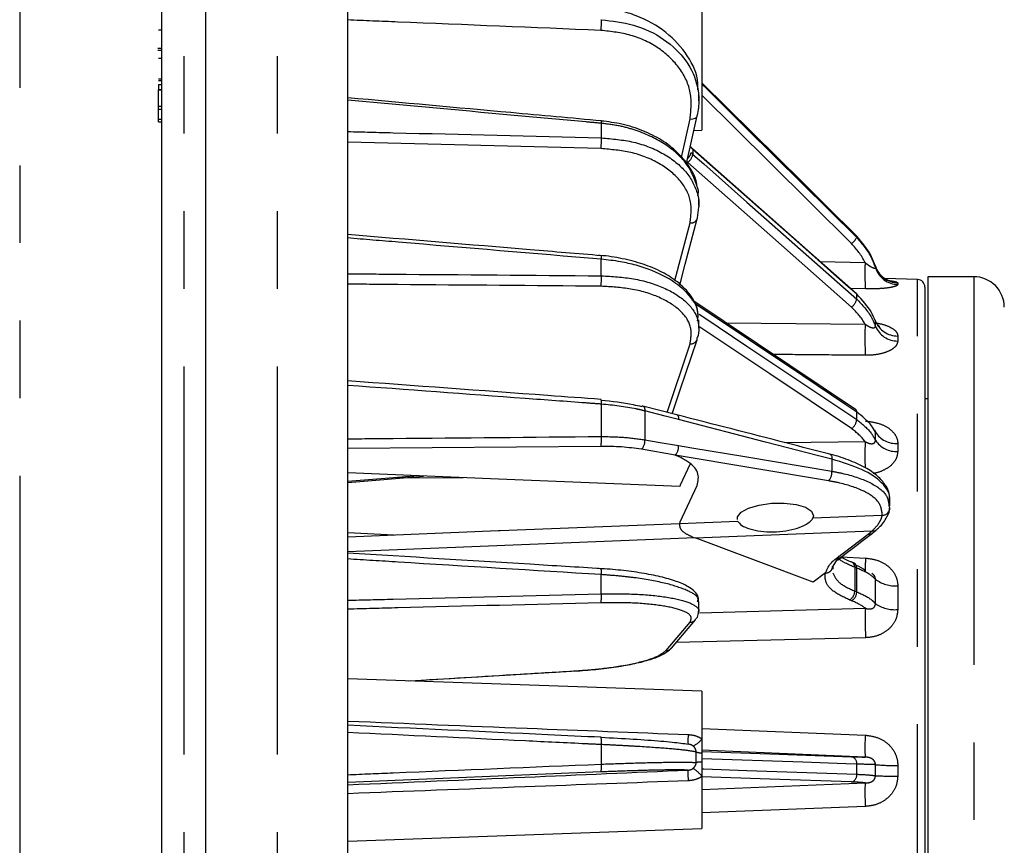
# Model space of a CAD drawing. Extents: x 5 to 415, y 5 to 292.
# Drawn here: x 138 to 154, y 240 to 253 of the extents above; entities that cross this region are included whole.
import ezdxf

# ---------------------------------------------------------------- set-up
doc = ezdxf.new("R2010")
doc.units = 0
doc.header["$PDSIZE"] = -1
doc.linetypes.add('CENTERX2', pattern=[20.32, 12.7, -2.54, 2.54, -2.54])
doc.linetypes.add('PHANTOM', pattern=[12.7, 6.35, -1.27, 1.27, -1.27, 1.27, -1.27])
doc.layers.get('0').update_dxf_attribs({"linetype": 'CONTINUOUS'})
doc.layers.get('DEFPOINTS').update_dxf_attribs({"linetype": 'CONTINUOUS'})
doc.layers.add('中心線', color=11, linetype='CENTERX2')
doc.styles.add('SLDTEXTSTYLE0', font='TXT', dxfattribs={"width": 0.7, "bigfont": 'bigfont'})
doc.styles.get("Standard").update_dxf_attribs({"font": 'msgothic.ttc'})
doc.dimstyles.new('SLDDIMSTYLE0', dxfattribs={"dimtxt": 4.850694, "dimasz": 2, "dimexe": 0, "dimexo": 0.0625, "dimgap": 1.212674, "dimtad": 1, "dimdec": 1, "dimlfac": 4, "dimrnd": 1e-09, "dimzin": 12, "dimtxsty": 'SLDTEXTSTYLE0', "dimblk1": 'OPEN30', "dimblk2": 'OPEN30', "dimsah": 1, "dimcen": 0.09, "dimazin": 3, "dimtfac": 1, "dimtdec": 1, "dimtofl": 0, "dimtmove": 0, "dimatfit": 3, "dimtolj": 1, "dimtzin": 12})
doc.dimstyles.new('SLDDIMSTYLE2', dxfattribs={"dimtxt": 4.850694, "dimasz": 2, "dimexe": 0, "dimexo": 0.0625, "dimgap": 1.212674, "dimtad": 1, "dimdec": 0, "dimlfac": 4, "dimrnd": 1e-09, "dimzin": 12, "dimtxsty": 'SLDTEXTSTYLE0', "dimblk1": 'OPEN30', "dimblk2": 'OPEN30', "dimsah": 1, "dimcen": 0.09, "dimazin": 3, "dimtfac": 1, "dimtdec": 0, "dimtofl": 0, "dimtmove": 0, "dimatfit": 3, "dimtolj": 1, "dimtzin": 12})

# ---------------------------------------------------------------- blocks, each defined once
blk = doc.blocks.new('_OPEN30')
at = {"color": 0, "linetype": 'BYBLOCK'}
for p, q in [((-1, 0.267949), (0, 0)), ((0, 0), (-1, -0.267949)), ((0, 0), (-1, 0))]:
    blk.add_line(p, q, dxfattribs=at)
blk = doc.blocks.new('_D_3')
at = {"layer": 'DEFPOINTS', "color": 0}
for p in [(127.542, 240.797), (194.867, 190.597), (194.867, 165.656)]:
    blk.add_point(p, dxfattribs=at)
at = {"layer": '中心線', "color": 0}
for p, q in [((127.542, 240.734), (127.542, 165.656)), ((194.867, 190.534), (194.867, 165.656)), ((129.542, 165.656), (192.867, 165.656))]:
    blk.add_line(p, q, dxfattribs=at)
at = {"layer": '中心線', "color": 0, "xscale": 2, "yscale": 2, "zscale": 2, "rotation": 180}
blk.add_blockref('_OPEN30', (127.542, 165.656), dxfattribs=at)
at = {"layer": '中心線', "color": 0, "xscale": 2, "yscale": 2, "zscale": 2}
blk.add_blockref('_OPEN30', (194.867, 165.656), dxfattribs=at)
at = {"layer": '中心線', "color": 0, "insert": (162.856, 169.294), "char_height": 4.8507, "attachment_point": 5}
blk.add_mtext('\\A1;269', dxfattribs=at)
blk = doc.blocks.new('_D_8')
at = {"layer": 'DEFPOINTS', "color": 0}
for p in [(141.892, 261.597), (194.867, 190.597), (212.107, 190.597)]:
    blk.add_point(p, dxfattribs=at)
at = {"layer": '中心線', "color": 0}
for p, q in [((141.954, 261.597), (212.107, 261.597)), ((212.107, 259.597), (212.107, 192.597)), ((194.929, 190.597), (212.107, 190.597))]:
    blk.add_line(p, q, dxfattribs=at)
at = {"layer": '中心線', "color": 0, "xscale": 2, "yscale": 2, "zscale": 2}
for p, rotation in [((212.107, 261.597), 90), ((212.107, 190.597), 270)]:
    blk.add_blockref('_OPEN30', p, dxfattribs=dict(at, rotation=rotation))
at = {"layer": '中心線', "color": 0, "insert": (208.469, 226.377), "char_height": 4.8507, "attachment_point": 5, "rotation": 90}
blk.add_mtext('\\A1;284', dxfattribs=at)

msp = doc.modelspace()

# ---------------------------------------------------------------- linework, layer by layer
at = {"color": 0, "linetype": 'PHANTOM'}
for p, q in [((140.366922, 228.652987), (140.366922, 261.596779)), ((141.891922, 228.652987), (141.891922, 261.596779)), ((137.672224, 258.613589), (137.672224, 229.461217)), ((139.991922, 252.742981), (139.942171, 252.742981)), ((147.194445, 251.681121), (147.194445, 251.443294)), ((148.506922, 251.124017), (148.647688, 251.753016)), ((147.189003, 251.267452), (143.041922, 251.371636)), ((148.693777, 251.251588), (148.663839, 251.279543)), ((148.663839, 251.201661), (148.693777, 251.173583)), ((148.693777, 251.251588), (148.693777, 251.173583)), ((148.610841, 251.042063), (148.596789, 251.05523)), ((148.398997, 249.110749), (148.647688, 250.0543)), ((151.375805, 249.811957), (151.375805, 249.835152)), ((147.194445, 249.185976), (147.194445, 249.45736)), ((150.778935, 249.421007), (151.513506, 249.402307)), ((151.681196, 249.316718), (151.681196, 249.341922)), ((152.047804, 249.067635), (152.047804, 249.04324)), ((152.371285, 235.497497), (152.371285, 249.125992)), ((153.291922, 249.171779), (153.291922, 232.421779)), ((151.516995, 248.972931), (151.279494, 248.979069)), ((151.375805, 248.805582), (151.375805, 248.883744)), ((149.24478, 248.414141), (151.513506, 248.396154)), ((151.681196, 248.361557), (151.681196, 248.446493)), ((152.047804, 248.200947), (152.047804, 248.118739)), ((148.273981, 246.951522), (148.647688, 248.074301)), ((147.194445, 247.086709), (147.194445, 246.556188)), ((147.906928, 246.975058), (147.906928, 246.50191)), ((151.375805, 246.833227), (151.375805, 246.956929)), ((150.185732, 246.459764), (151.513506, 246.473404)), ((151.681196, 246.493973), (151.681196, 246.628394)), ((152.047804, 246.441208), (152.047804, 246.311101)), ((150.91238, 245.831824), (148.403151, 246.253805)), ((150.968714, 246.186585), (150.968714, 245.987898)), ((143.041922, 245.824674), (144.130764, 245.915418)), ((144.932183, 245.882731), (143.841158, 245.872475)), ((150.657655, 245.223101), (151.793966, 245.268778)), ((148.477209, 245.135453), (149.425831, 245.173585)), ((143.041922, 244.984241), (143.794915, 244.947236)), ((148.730146, 244.897315), (143.041922, 244.668663)), ((148.693777, 244.910888), (148.730146, 244.897315)), ((150.664165, 244.172814), (148.730146, 244.897315)), ((148.730147, 244.897315), (151.628409, 245.013819)), ((151.040943, 244.562783), (151.562919, 244.959364)), ((151.562919, 244.959364), (151.628409, 245.013819)), ((151.123555, 244.586352), (151.520594, 244.566766)), ((151.342393, 244.416201), (151.342393, 244.027199)), ((151.375805, 244.403694), (151.342393, 244.416201)), ((151.375805, 244.014678), (151.375805, 244.403694)), ((147.194445, 243.982966), (147.194445, 244.295958)), ((150.862906, 244.324083), (150.664166, 244.172815)), ((151.681196, 243.821643), (151.681196, 244.222818)), ((152.047804, 244.112847), (152.047804, 243.724549)), ((151.342393, 244.027199), (151.375805, 244.014678)), ((148.80119, 243.670903), (151.517106, 243.74592)), ((151.29287, 243.869833), (151.259457, 243.882347)), ((148.253827, 243.053813), (148.647688, 243.517809)), ((151.520594, 243.26425), (148.418863, 243.183856)), ((148.841922, 241.779698), (151.516995, 241.668391)), ((147.194445, 241.515144), (147.194445, 241.195366)), ((148.747352, 241.222144), (148.747352, 241.394638)), ((151.513506, 241.310471), (148.841922, 241.426398)), ((151.375805, 241.029976), (151.375805, 241.196303)), ((151.681196, 241.005447), (151.681196, 241.186189)), ((152.047804, 241.173689), (152.047804, 240.998749)), ((147.189003, 241.067447), (143.041922, 240.896209)), ((148.841922, 240.778289), (151.513506, 240.888344)), ((151.516995, 240.503955), (148.841922, 240.398554))]:
    msp.add_line(p, q, dxfattribs=at)
at = {"color": 0, "linetype": 'CONTINUOUS'}
for p, q in [((140.716922, 220.129965), (140.716922, 261.463592)), ((148.841922, 253.818266), (148.841922, 251.568266)), ((139.942171, 253.208989), (139.991922, 253.208989)), ((139.935952, 252.909367), (139.998141, 252.909367)), ((139.998141, 252.874803), (139.935952, 252.874803)), ((139.991922, 252.405793), (139.942171, 252.405793)), ((139.991922, 252.376563), (139.942171, 252.376563)), ((139.942171, 252.31807), (139.991922, 252.31807)), ((139.942171, 252.31807), (139.942171, 252.230104)), ((151.375369, 249.836333), (148.841922, 252.345141)), ((139.935952, 252.200499), (139.942171, 252.200499)), ((139.991922, 252.230104), (139.942171, 252.230104)), ((139.942171, 252.228719), (139.991922, 252.228719)), ((139.942171, 251.962896), (139.942171, 252.228719)), ((139.991922, 252.200499), (139.998141, 252.200499)), ((148.791922, 252.051755), (148.791922, 252.152841)), ((139.942171, 251.962896), (139.991922, 251.962896)), ((139.942171, 251.914426), (139.942171, 251.962896)), ((139.942171, 251.914426), (139.991922, 251.914426)), ((139.942171, 251.751761), (139.942171, 251.914426)), ((148.590233, 251.02594), (148.764218, 251.803375)), ((148.764219, 251.803384), (148.765336, 251.813649)), ((139.942171, 251.751761), (139.991922, 251.751761)), ((139.942171, 251.703441), (139.942171, 251.751761)), ((139.942171, 251.703441), (139.991922, 251.703441)), ((148.710576, 251.563679), (148.841922, 251.568266)), ((151.370145, 248.899035), (148.688117, 251.266967)), ((148.791922, 250.335068), (148.791922, 250.456862)), ((148.787933, 250.311917), (148.765336, 250.133333)), ((151.375805, 249.835152), (151.375378, 249.836332)), ((152.371285, 249.125992), (151.832493, 249.144807)), ((153.291922, 249.171779), (152.541923, 249.171779)), ((152.541923, 249.171779), (152.541923, 232.421779)), ((152.491922, 249.001068), (152.491922, 232.59249)), ((151.356921, 247.001091), (148.674892, 248.795403)), ((148.791922, 248.328848), (148.791922, 248.467673)), ((152.541923, 247.171779), (152.491922, 247.171779)), ((148.428821, 246.911697), (147.87627, 247.053815)), ((147.189003, 246.39547), (143.041922, 246.359287)), ((148.403151, 246.253805), (147.850594, 246.346696)), ((148.64366, 246.097461), (148.485501, 245.76151)), ((143.041922, 245.805891), (144.282386, 245.909233)), ((148.485501, 245.76151), (148.477209, 245.738144)), ((148.485501, 245.158603), (148.765336, 245.753002)), ((151.916922, 245.525644), (151.916922, 245.528186)), ((151.916922, 245.424182), (151.916922, 245.525644)), ((151.905182, 245.409634), (151.91327, 245.382044)), ((148.477209, 245.135453), (148.485501, 245.158603)), ((151.087811, 244.60316), (150.981892, 244.433488)), ((151.06208, 244.530984), (151.12003, 244.576907)), ((150.981892, 244.433488), (150.98283, 244.387514)), ((151.331258, 244.485781), (151.297845, 244.498295)), ((148.770703, 243.848895), (148.771744, 243.859764)), ((148.791922, 243.69818), (148.791922, 243.858255)), ((144.064774, 242.556249), (146.797245, 242.721334)), ((148.841922, 242.389427), (143.041922, 242.591967)), ((148.841922, 242.389427), (148.841922, 241.609569)), ((148.639569, 241.516713), (148.61396, 241.521869)), ((148.841922, 241.609569), (148.841922, 241.376855)), ((148.841922, 241.376855), (148.841922, 241.229918)), ((148.841922, 241.229918), (148.841922, 240.994392)), ((148.841922, 240.994392), (148.841922, 240.139427)), ((143.041922, 239.936887), (148.841922, 240.139427))]:
    msp.add_line(p, q, dxfattribs=at)
at = {"color": 0, "linetype": 'PHANTOM', "flags": 128}
for points in [[(151.375805, 249.835152), (151.199033, 250.010205), (150.491939, 250.710417), (148.841922, 252.344368)], [(148.841922, 252.321218), (148.870551, 252.292867), (149.577648, 251.592646), (151.375805, 249.811957)], [(151.29287, 249.712558), (149.951858, 251.04053), (148.841922, 252.139664)], [(148.647688, 251.753016), (148.670927, 251.751831), (148.693124, 251.753513), (148.713471, 251.757999), (148.731229, 251.765127), (148.745753, 251.774637), (148.756514, 251.786183), (148.763122, 251.799346), (148.764219, 251.803384)], [(148.693777, 251.251588), (148.692137, 251.261108), (148.688106, 251.266981)], [(151.375805, 248.883744), (151.199033, 249.039809), (150.491939, 249.664071), (148.693777, 251.251588)], [(148.693777, 251.173583), (148.870551, 251.017509), (149.577648, 250.39321), (151.375805, 248.805582)], [(151.29287, 248.674149), (149.951858, 249.858108), (148.610841, 251.042063)], [(151.375805, 246.956929), (151.199033, 247.075182), (150.491939, 247.548197), (148.730692, 248.726409)], [(148.798775, 248.557401), (148.870551, 248.50938), (149.577648, 248.036301), (151.375805, 246.833227)], [(151.29287, 246.685613), (149.951858, 247.582756), (148.791922, 248.358754)], [(147.876252, 247.053825), (147.883405, 247.050734), (147.892016, 247.042718), (147.89889, 247.030631), (147.903775, 247.014918), (147.906487, 246.996162), (147.906928, 246.975058)], [(148.459485, 246.832807), (148.24229, 246.888724), (147.906928, 246.975058)], [(148.352174, 246.930702), (148.36266, 246.947321), (148.366969, 246.957891)], [(148.428805, 246.911714), (148.435986, 246.908607), (148.4446, 246.900574), (148.451474, 246.888462), (148.456354, 246.872723), (148.459057, 246.853939), (148.459485, 246.832807)], [(150.968714, 246.186585), (150.751547, 246.242531), (149.882854, 246.466287), (148.459485, 246.832807)], [(147.906928, 246.50191), (148.124125, 246.465453), (148.459485, 246.409161)], [(148.459485, 246.409161), (148.676677, 246.372703), (149.545424, 246.226864), (150.968714, 245.987898)], [(150.938051, 246.266199), (150.945341, 246.263023), (150.953971, 246.254897), (150.960841, 246.242667), (150.965696, 246.22679), (150.968353, 246.20786), (150.968714, 246.186585)], [(148.841922, 241.402385), (149.951858, 241.363857), (151.29287, 241.317305)], [(151.375805, 241.196303), (151.199033, 241.202424), (150.491939, 241.226914), (148.841922, 241.284086)], [(148.841922, 241.118076), (148.870551, 241.117081), (149.577648, 241.092503), (151.375805, 241.029976)], [(151.29287, 240.903217), (149.951858, 240.949748), (148.841922, 240.988263)]]:
    msp.add_lwpolyline(points, dxfattribs=at)
at = {"color": 0, "linetype": 'CONTINUOUS', "flags": 128}
for points in [[(148.663839, 251.279543), (148.662056, 251.289211), (148.658467, 251.294676)], [(148.483273, 249.054189), (148.568971, 249.379339), (148.763107, 250.115904)], [(148.765336, 250.133333), (148.763122, 250.11596), (148.763108, 250.115909)], [(151.375805, 248.883744), (151.374145, 248.893233), (151.370135, 248.89905)], [(148.366978, 246.957918), (148.487597, 247.320313), (148.760839, 248.141249)], [(148.760829, 248.141223), (148.763122, 248.149416), (148.765336, 248.169331)], [(148.477209, 245.738144), (145.509565, 245.859182), (143.041922, 245.959827)], [(149.424072, 245.200877), (149.421554, 245.239931), (149.481574, 245.316169), (149.604685, 245.383555), (149.777157, 245.434509), (149.979622, 245.463246), (150.189198, 245.466476), (150.382127, 245.443822), (150.536563, 245.397871), (150.635127, 245.333854), (150.666834, 245.259015), (150.657655, 245.223101), (150.657655, 245.223101)], [(143.041922, 244.916967), (145.509565, 245.01616), (145.53606, 245.017225), (148.477209, 245.135453)], [(148.343672, 243.095275), (148.464291, 243.237373), (148.737532, 243.55927)], [(146.795143, 242.723813), (146.797166, 242.721392), (146.797242, 242.721395)]]:
    msp.add_lwpolyline(points, dxfattribs=at)
at = {"color": 0, "linetype": 'PHANTOM'}
for centre, radius, start, end in [((146.042121, 253.325373), 1.153485, 353.8661581, 2.5714601), ((146.096124, 251.389281), 1.099648, 353.6391919, 2.8154151), ((148.469857, 251.249147), 0.19971, 313.969426, 346.2447499), ((148.459147, 251.22963), 0.241231, 308.9639636, 346.5653818), ((148.666529, 250.157924), 0.105322, 259.694743, 336.4897685), ((151.012028, 250.031181), 0.424727, 311.39367, 328.9254172), ((147.014866, 249.484671), 0.181644, 351.3525743, 9.582956), ((155.119731, 249.216906), 3.610988, 177.0569254, 183.8741229), ((152.060658, 249.46696), 0.399532, 198.2376685, 268.1563291), ((152.060271, 249.442418), 0.399373, 198.3453186, 268.2110358), ((146.216701, 249.131277), 0.979273, 353.1594138, 3.2020592), ((151.140916, 248.861916), 0.24155, 308.9821831, 346.5133124), ((152.047653, 248.597174), 0.396227, 202.3517303, 270.0218098), ((157.213925, 248.179512), 5.704534, 177.8235417, 182.9586639), ((152.046494, 248.514922), 0.396186, 202.7743935, 270.1894723), ((148.66166, 248.17978), 0.106401, 262.4540871, 338.7535797), ((146.941433, 247.118987), 0.255062, 352.7297721, 9.8685666), ((151.170464, 246.85149), 0.206151, 306.424702, 354.9174566), ((146.389169, 246.503005), 0.807031, 352.3426936, 3.7785325), ((147.711321, 246.485074), 0.196331, 315.1847182, 4.9193075), ((158.105392, 246.250566), 6.595651, 178.0638627, 181.7954962), ((152.025673, 246.850461), 0.409851, 212.8077683, 273.0953511), ((152.024283, 246.722858), 0.412429, 213.7085931, 273.2692975), ((148.263835, 246.392215), 0.196383, 315.1871651, 4.9502403), ((150.772861, 245.970386), 0.196635, 315.1971984, 5.1094708), ((151.796329, 245.385755), 0.117001, 268.84305, 358.1824745), ((151.582557, 245.043346), 0.086247, 256.8385302, 305.2401166), ((151.060577, 244.646649), 0.086133, 256.8236585, 305.9578825), ((154.913808, 244.357279), 3.399674, 176.4672036, 180.1633634), ((146.852432, 244.333546), 0.344072, 353.728139, 10.0596924), ((150.868631, 244.437262), 0.113323, 267.1041447, 358.0916794), ((151.259747, 244.424666), 0.083078, 354.1518393, 61.580634), ((152.005702, 244.638556), 0.527392, 232.0260004, 274.5787427), ((146.59179, 243.931672), 0.604834, 350.894839, 4.8649417), ((151.176469, 244.026031), 0.165928, 300.0094352, 0.4034951), ((151.209884, 244.013515), 0.165926, 300.0093878, 0.4017145), ((157.144808, 243.545823), 5.631258, 177.9636669, 182.8660841), ((152.003381, 244.297484), 0.574654, 235.898633, 274.4336092), ((148.647576, 243.636107), 0.118298, 270.0537791, 320.4090917), ((146.854888, 241.560696), 0.342598, 352.3594042, 12.4312577), ((150.053336, 241.580979), 1.44059, 176.0665659, 182.3516023), ((154.400467, 241.461308), 2.890899, 175.8922298, 182.9908535), ((148.555218, 241.816932), 0.353834, 293.3832774, 324.1231992), ((148.858949, 241.727748), 0.351306, 251.4783913, 267.2220044), ((151.266906, 241.210586), 0.109832, 352.5277345, 76.3258845), ((146.800412, 241.148054), 0.396863, 348.2809852, 6.846797), ((148.865927, 240.358796), 0.871453, 91.578415, 97.82022), ((151.995313, 245.016649), 3.843318, 265.3119523, 270.7825538), ((150.406345, 241.032765), 1.793557, 177.9290996, 183.5032936), ((148.409039, 240.660486), 0.5467, 37.6448616, 58.3820335), ((151.257562, 241.016829), 0.118971, 287.2639265, 6.3445347), ((151.995216, 248.156726), 7.15817, 267.4857024, 270.4209323), ((154.914662, 240.727003), 3.404981, 177.2840878, 183.7559231)]:
    msp.add_arc(centre, radius, start, end, dxfattribs=at)
at = {"color": 0, "linetype": 'CONTINUOUS'}
for centre, radius, start, end in [((147.061545, 251.702759), 0.13465, 350.7522131, 7.9503644), ((152.366922, 249.001068), 0.125, 0, 88), ((153.291922, 248.671779), 0.5, 0, 90), ((147.869574, 247.022995), 0.031544, 77.7778256, 126.9898341), ((151.325974, 246.961742), 0.050063, 354.4823985, 51.8430433), ((151.645898, 245.105617), 0.093449, 259.213032, 310.3287624), ((151.293748, 244.412291), 0.082506, 354.0195421, 62.9860843), ((148.253708, 243.172145), 0.118332, 270.0575044, 319.4647425)]:
    msp.add_arc(centre, radius, start, end, dxfattribs=at)
for points, knots in [([(139.991922, 261.198657), (139.991922, 261.204732), (139.991922, 261.227151), (139.991922, 261.062205), (139.991922, 260.71102), (139.991922, 260.17049), (139.991922, 259.470287), (139.991922, 258.629036), (139.991922, 257.659118), (139.991922, 256.574989), (139.991922, 255.369145), (139.991922, 254.025526), (139.991922, 252.548807), (139.991922, 250.927763), (139.991922, 249.191536), (139.991922, 247.345365), (139.991922, 245.418876), (139.991922, 243.438372), (139.991922, 241.432259), (139.991922, 239.429698), (139.991922, 237.459114), (139.991922, 235.554376), (139.991922, 233.723622), (139.991922, 232.004896), (139.991922, 230.381017), (139.991922, 229.388415), (139.991922, 228.892105)], [0, 0, 0, 0, 0.016623064, 0.061353216, 0.105655318, 0.149330445, 0.191710456, 0.234093352, 0.274270523, 0.31445051, 0.354627666, 0.394807658, 0.437187659, 0.47957058, 0.523245711, 0.567547801, 0.612277949, 0.65722525, 0.702172552, 0.746902707, 0.791204799, 0.834879924, 0.877259949, 0.919642843, 0.95982073, 1, 1, 1, 1]), ([(143.041922, 229.386348), (143.041922, 229.863926), (143.041922, 230.8191), (143.041922, 232.38081), (143.041922, 234.03325), (143.041922, 235.994444), (143.041922, 238.252832), (143.041922, 240.799806), (143.041922, 243.153905), (143.041922, 245.26528), (143.041922, 247.114604), (143.041922, 248.886758), (143.041922, 250.553452), (143.041922, 252.109732), (143.041922, 253.527639), (143.041922, 254.817992), (143.041922, 255.976203), (143.041922, 257.017667), (143.041922, 257.949755), (143.041922, 258.757607), (143.041922, 259.5113), (143.041922, 260.100372), (143.041922, 260.431534), (143.041922, 260.411782), (143.041922, 260.40485)], [0, 0, 0, 0, 0.040168803, 0.080339104, 0.122701475, 0.165066855, 0.223461642, 0.28275755, 0.342562365, 0.387481084, 0.432183643, 0.476460032, 0.520112187, 0.562474565, 0.604839963, 0.645008028, 0.685179051, 0.725347112, 0.765518146, 0.80788054, 0.850245927, 0.908640711, 0.967936614, 1, 1, 1, 1]), ([(148.773568, 252.23008), (148.775702, 252.265984), (148.787063, 252.457154), (148.622014, 252.798175), (148.276468, 253.188163), (147.864641, 253.415418), (147.494792, 253.533276), (147.299444, 253.559872), (147.194445, 253.574167)], [0, 0, 0, 0, 0.054564975, 0.290533292, 0.526682079, 0.762927369, 0.872574278, 1, 1, 1, 1]), ([(147.194445, 253.377124), (147.372972, 253.356586), (147.745672, 253.313711), (148.236397, 253.073495), (148.607846, 252.717508), (148.765926, 252.356344), (148.802296, 252.04989), (148.778244, 251.896157), (148.765336, 251.813649)], [0, 0, 0, 0, 0.186856404, 0.39008912, 0.593182155, 0.796228336, 0.890635824, 1, 1, 1, 1]), ([(147.194895, 251.721334), (146.701554, 251.76634), (145.317281, 251.892622), (143.932914, 252.018177), (143.041922, 252.098986)], [0, 0, 0, 0, 0.356390021, 1, 1, 1, 1]), ([(148.763092, 250.640217), (148.758341, 250.673571), (148.741228, 250.793688), (148.632279, 250.990426), (148.443508, 251.216862), (148.187324, 251.412365), (147.879667, 251.567059), (147.543407, 251.676266), (147.307159, 251.705416), (147.194579, 251.719307)], [0, 0, 0, 0, 0.05944266, 0.214065094, 0.371762791, 0.530538339, 0.690941599, 0.852723701, 1, 1, 1, 1]), ([(148.688394, 251.267162), (148.680891, 251.273338), (148.670266, 251.282086), (148.661844, 251.292234), (148.659368, 251.295216)], [0, 0, 0, 0, 0.7061100768, 1, 1, 1, 1]), ([(148.772662, 250.493176), (148.782469, 250.534173), (148.793384, 250.579802), (148.772432, 250.623335), (148.770305, 250.627754)], [0, 0, 0, 0, 0.8984956, 1, 1, 1, 1]), ([(147.193974, 249.514886), (146.806017, 249.54737), (145.422042, 249.663254), (144.037993, 249.778681), (143.041922, 249.86175)], [0, 0, 0, 0, 0.280321395, 1, 1, 1, 1]), ([(151.681196, 249.341922), (151.661608, 249.395275), (151.594485, 249.578105), (151.466466, 249.728584), (151.375805, 249.835152)], [0, 0, 0, 0, 0.291814136, 1, 1, 1, 1]), ([(148.781527, 248.533899), (148.773064, 248.590443), (148.753816, 248.719058), (148.635075, 248.906549), (148.448017, 249.090964), (148.194685, 249.251532), (147.887876, 249.382019), (147.54222, 249.470794), (147.287223, 249.514029), (147.154183, 249.5171), (147.144485, 249.517324)], [0, 0, 0, 0, 0.108691241, 0.247227468, 0.391894442, 0.539881139, 0.689244917, 0.839392516, 0.988292617, 1, 1, 1, 1]), ([(148.770785, 248.447649), (148.776612, 248.496097), (148.795055, 248.649432), (148.625166, 248.907206), (148.275602, 249.177117), (147.864737, 249.338131), (147.494773, 249.424396), (147.299437, 249.445836), (147.194445, 249.45736)], [0, 0, 0, 0, 0.103370713, 0.327157661, 0.551115719, 0.775165387, 0.87915226, 1, 1, 1, 1]), ([(151.912619, 249.103736), (151.912919, 249.103656), (151.913704, 249.103447), (151.8968, 249.108441), (151.856372, 249.125742), (151.786289, 249.172463), (151.716589, 249.247918), (151.695217, 249.316655), (151.686543, 249.344552)], [0, 0, 0, 0, 0.065572191, 0.171616101, 0.294493628, 0.50044715, 0.797260571, 1, 1, 1, 1]), ([(151.681196, 248.446493), (151.661608, 248.493607), (151.594485, 248.65506), (151.466466, 248.788935), (151.375805, 248.883744)], [0, 0, 0, 0, 0.291813491, 1, 1, 1, 1]), ([(151.752067, 248.352317), (151.752052, 248.352264), (151.752006, 248.352105), (151.726987, 248.373379), (151.696159, 248.408233), (151.687208, 248.446505), (151.683941, 248.460478)], [0, 0, 0, 0, 0.13661352, 0.408676604, 0.784110869, 1, 1, 1, 1]), ([(148.789859, 248.34761), (148.790582, 248.343458), (148.800824, 248.28467), (148.78243, 248.22489), (148.765336, 248.169331)], [0, 0, 0, 0, 0.070636202, 1, 1, 1, 1]), ([(147.19272, 247.162694), (146.901305, 247.184135), (145.517737, 247.285932), (144.134116, 247.387501), (143.041922, 247.467677)], [0, 0, 0, 0, 0.210625827, 1, 1, 1, 1]), ([(147.189003, 247.153473), (147.370419, 247.134065), (147.60167, 247.109325), (147.806461, 247.05903), (147.850594, 247.048191)], [0, 0, 0, 0, 0.784495119, 1, 1, 1, 1]), ([(151.681196, 246.628394), (151.661608, 246.663588), (151.594485, 246.784191), (151.466466, 246.885314), (151.375805, 246.956929)], [0, 0, 0, 0, 0.291813649, 1, 1, 1, 1]), ([(150.93807, 246.266188), (150.703633, 246.326513), (149.86728, 246.541722), (149.03079, 246.756845), (148.428775, 246.911667)], [0, 0, 0, 0, 0.2803088001, 1, 1, 1, 1]), ([(151.681196, 246.628394), (151.681142, 246.631931), (151.680987, 246.642074), (151.675922, 246.653262), (151.672623, 246.66055)], [0, 0, 0, 0, 0.348613889, 1, 1, 1, 1]), ([(151.680019, 246.648366), (151.680351, 246.647968), (151.681346, 246.646776), (151.67652, 246.655207), (151.673307, 246.660822)], [0, 0, 0, 0, 0.333997941, 1, 1, 1, 1]), ([(147.850594, 246.346696), (147.743571, 246.361876), (147.533972, 246.391605), (147.302354, 246.3942), (147.189003, 246.39547)], [0, 0, 0, 0, 0.510612152, 1, 1, 1, 1]), ([(148.765336, 245.753002), (148.78014, 245.825814), (148.809747, 245.971439), (148.639941, 246.14258), (148.464387, 246.225041), (148.403151, 246.253805)], [0, 0, 0, 0, 0.394371044, 0.788746803, 1, 1, 1, 1]), ([(151.909574, 245.532079), (151.911576, 245.547855), (151.920788, 245.620447), (151.861135, 245.747893), (151.739472, 245.898633), (151.545075, 246.038387), (151.280645, 246.161886), (151.058596, 246.239127), (150.92559, 246.26841), (150.910093, 246.271822)], [0, 0, 0, 0, 0.046275459, 0.212926892, 0.385057462, 0.575683229, 0.776034132, 0.973904989, 1, 1, 1, 1]), ([(151.914105, 245.515158), (151.915008, 245.529694), (151.920871, 245.624087), (151.813317, 245.801799), (151.488405, 246.026952), (151.141941, 246.133375), (150.968714, 246.186585)], [0, 0, 0, 0, 0.057183747, 0.371347934, 0.685682737, 1, 1, 1, 1]), ([(151.704906, 245.035685), (151.716957, 245.046004), (151.792027, 245.110288), (151.866806, 245.227344), (151.925526, 245.346643), (151.916005, 245.400267), (151.915993, 245.400336)], [0, 0, 0, 0, 0.094859698, 0.59089844, 0.999478963, 1, 1, 1, 1]), ([(149.425831, 245.173585), (149.444464, 245.149001), (149.481731, 245.099835), (149.619384, 245.040378), (149.799605, 245.002291), (150.008306, 244.99173), (150.220309, 245.010447), (150.412711, 245.056029), (150.562892, 245.122019), (150.634905, 245.181579), (150.653382, 245.215302), (150.657655, 245.223101)], [0, 0, 0, 0, 0.120370053, 0.240741435, 0.361073376, 0.481312317, 0.601579961, 0.722112583, 0.842927838, 0.963675096, 1, 1, 1, 1]), ([(151.631688, 244.973927), (151.651576, 244.987648), (151.67967, 245.00703), (151.698277, 245.029818), (151.703712, 245.036474)], [0, 0, 0, 0, 0.7078914998, 1, 1, 1, 1]), ([(151.111125, 244.576906), (151.113715, 244.578874), (151.287634, 244.71107), (151.461657, 244.843253), (151.63309, 244.973467)], [0, 0, 0, 0, 0.014890211, 1, 1, 1, 1]), ([(147.191213, 244.393637), (146.803257, 244.417479), (145.420203, 244.502473), (144.037074, 244.587286), (143.041922, 244.648309)], [0, 0, 0, 0, 0.280506622, 1, 1, 1, 1]), ([(151.299827, 244.498739), (151.282061, 244.505098), (151.207901, 244.531643), (151.158107, 244.56129), (151.120242, 244.583835)], [0, 0, 0, 0, 0.239570684, 1, 1, 1, 1]), ([(148.782665, 243.860826), (148.783791, 243.88177), (148.787158, 243.944404), (148.718424, 244.027814), (148.611028, 244.108925), (148.430328, 244.188399), (148.171508, 244.262709), (147.861483, 244.323949), (147.519434, 244.368225), (147.269096, 244.391644), (147.139485, 244.396352), (147.131092, 244.396657)], [0, 0, 0, 0, 0.04860932, 0.145372151, 0.25488645, 0.405933905, 0.557711066, 0.703017011, 0.847323368, 0.990113618, 1, 1, 1, 1]), ([(151.364203, 244.45014), (151.418123, 244.426535), (151.476321, 244.401057), (151.514314, 244.372438), (151.517106, 244.370334)], [0, 0, 0, 0, 0.926494494, 1, 1, 1, 1]), ([(151.644946, 244.298551), (151.64249, 244.302638), (151.637679, 244.310641), (151.628525, 244.316301), (151.624046, 244.319071)], [0, 0, 0, 0, 0.510721053, 1, 1, 1, 1]), ([(148.733823, 243.563842), (148.746049, 243.575467), (148.780282, 243.608016), (148.784414, 243.662407), (148.78707, 243.697372)], [0, 0, 0, 0, 0.357153572, 1, 1, 1, 1]), ([(146.797209, 242.721532), (146.915641, 242.73013), (147.154216, 242.747452), (147.488137, 242.792248), (147.78778, 242.848584), (148.036699, 242.917881), (148.22279, 242.990343), (148.301732, 243.058472), (148.338934, 243.090578)], [0, 0, 0, 0, 0.165314002, 0.333016335, 0.501347625, 0.672035297, 0.845445821, 1, 1, 1, 1]), ([(147.189458, 241.634445), (146.899687, 241.648159), (145.517207, 241.713588), (144.134674, 241.778993), (143.041922, 241.830689)], [0, 0, 0, 0, 0.209602156, 1, 1, 1, 1]), ([(147.189003, 241.634354), (147.369683, 241.62504), (147.731046, 241.60641), (148.189286, 241.572763), (148.484178, 241.543655), (148.578569, 241.52781), (148.61396, 241.521869)], [0, 0, 0, 0, 0.277842628, 0.555689807, 0.833413434, 1, 1, 1, 1])]:
    msp.add_open_spline(points, degree=3, knots=knots, dxfattribs=at)
at = {"color": 0, "linetype": 'PHANTOM'}
for points, knots in [([(147.189003, 253.202121), (146.080549, 253.247803), (144.698206, 253.304772), (143.31582, 253.361349), (143.041922, 253.372559)], [0, 0, 0, 0, 0.801866044, 1, 1, 1, 1]), ([(148.647688, 251.753016), (148.661724, 251.896606), (148.689796, 252.183785), (148.498842, 252.59206), (148.157219, 252.921847), (147.700692, 253.144133), (147.354726, 253.18334), (147.189003, 253.202121)], [0, 0, 0, 0, 0.203187236, 0.406372926, 0.609611919, 0.812997884, 1, 1, 1, 1]), ([(147.194445, 251.681121), (147.111507, 251.688704), (146.696821, 251.726619), (145.312666, 251.853106), (144.011414, 251.971728), (143.041922, 252.060107)], [0, 0, 0, 0, 0.059919528, 0.299597749, 1, 1, 1, 1]), ([(148.770305, 250.627754), (148.726286, 250.754342), (148.636633, 251.012156), (148.271284, 251.342725), (147.865224, 251.540003), (147.494675, 251.64362), (147.299403, 251.668011), (147.194445, 251.681121)], [0, 0, 0, 0, 0.243049006, 0.495003008, 0.747060132, 0.86404574, 1, 1, 1, 1]), ([(143.041922, 251.546591), (143.289959, 251.540457), (144.674161, 251.506222), (146.058317, 251.471662), (147.194445, 251.443294)], [0, 0, 0, 0, 0.179191575, 1, 1, 1, 1]), ([(147.194445, 251.443294), (147.373007, 251.427519), (147.74578, 251.394587), (148.23592, 251.195579), (148.609631, 250.897467), (148.760771, 250.592909), (148.799548, 250.393139), (148.789422, 250.322333), (148.787933, 250.311917)], [0, 0, 0, 0, 0.206034213, 0.430125421, 0.654062681, 0.877948484, 0.982045294, 1, 1, 1, 1]), ([(148.647688, 250.0543), (148.661724, 250.176045), (148.689796, 250.419534), (148.498842, 250.763461), (148.157218, 251.039456), (147.700692, 251.223295), (147.354726, 251.253151), (147.189003, 251.267452)], [0, 0, 0, 0, 0.203187601, 0.406373094, 0.609611799, 0.812997901, 1, 1, 1, 1]), ([(147.194445, 249.45736), (146.085991, 249.550413), (144.701835, 249.66661), (143.317634, 249.782525), (143.041922, 249.805613)], [0, 0, 0, 0, 0.800815309, 1, 1, 1, 1]), ([(151.513506, 249.402307), (151.512095, 249.405243), (151.457084, 249.519651), (151.37391, 249.617358), (151.29287, 249.712558)], [0, 0, 0, 0, 0.025655013, 1, 1, 1, 1]), ([(151.375805, 249.811957), (151.466011, 249.705868), (151.594097, 249.555227), (151.661316, 249.371156), (151.681196, 249.316718)], [0, 0, 0, 0, 0.704251546, 1, 1, 1, 1]), ([(151.513506, 249.402307), (151.529534, 249.389503), (151.562325, 249.363308), (151.610455, 249.332619), (151.64853, 249.315747), (151.666851, 249.31163), (151.676967, 249.311379), (151.681115, 249.313124), (151.68118, 249.315999), (151.681196, 249.316718)], [0, 0, 0, 0, 0.23800175, 0.486921539, 0.679531337, 0.802102822, 0.844425181, 0.961072449, 1, 1, 1, 1]), ([(143.041922, 249.219635), (143.289959, 249.217652), (144.674161, 249.206584), (146.058317, 249.195266), (147.194445, 249.185976)], [0, 0, 0, 0, 0.179191588, 1, 1, 1, 1]), ([(147.189003, 249.014638), (146.080549, 249.024021), (144.698206, 249.035724), (143.31582, 249.047163), (143.041922, 249.049429)], [0, 0, 0, 0, 0.801866029, 1, 1, 1, 1]), ([(147.194445, 249.185976), (147.372927, 249.175441), (147.745533, 249.153446), (148.237011, 249.001733), (148.605553, 248.770401), (148.769776, 248.536128), (148.785251, 248.390864), (148.789859, 248.34761)], [0, 0, 0, 0, 0.2117775916, 0.4421155526, 0.6722950685, 0.9024219727, 1, 1, 1, 1]), ([(151.913074, 249.107081), (151.94213, 249.103174), (152.008515, 249.094247), (152.043641, 249.07986), (152.04692, 249.070231), (152.047804, 249.067635)], [0, 0, 0, 0, 0.362454616, 0.82813133, 1, 1, 1, 1]), ([(148.647688, 248.074301), (148.661724, 248.170501), (148.689796, 248.362901), (148.498842, 248.63203), (148.157219, 248.845848), (147.700692, 248.985651), (147.354726, 249.00525), (147.189003, 249.014638)], [0, 0, 0, 0, 0.203187373, 0.4063729866, 0.609611952, 0.8129978291, 1, 1, 1, 1]), ([(152.047804, 249.04324), (152.042181, 249.035015), (152.030881, 249.018483), (151.943121, 248.99553), (151.813806, 248.97864), (151.664592, 248.970836), (151.561816, 248.972294), (151.516995, 248.972931)], [0, 0, 0, 0, 0.20188755, 0.405779545, 0.61394925, 0.831642188, 1, 1, 1, 1]), ([(151.375805, 248.805582), (151.466466, 248.710223), (151.594485, 248.57557), (151.661608, 248.409902), (151.681196, 248.361557)], [0, 0, 0, 0, 0.708186316, 1, 1, 1, 1]), ([(151.513506, 248.396154), (151.512397, 248.398231), (151.457453, 248.501158), (151.374323, 248.588535), (151.29287, 248.674149)], [0, 0, 0, 0, 0.020180419, 1, 1, 1, 1]), ([(151.701613, 248.411713), (151.70521, 248.411325), (151.773639, 248.403938), (151.884262, 248.36753), (152.000252, 248.304701), (152.0439, 248.244847), (152.046975, 248.210269), (152.047804, 248.200947)], [0, 0, 0, 0, 0.017945295, 0.341338918, 0.630846695, 0.900484262, 1, 1, 1, 1]), ([(151.513506, 248.396154), (151.529534, 248.384959), (151.562325, 248.362056), (151.610455, 248.339214), (151.64853, 248.332868), (151.666851, 248.337705), (151.676966, 248.34507), (151.681115, 248.352542), (151.68118, 248.359753), (151.681196, 248.361557)], [0, 0, 0, 0, 0.238002612, 0.486922255, 0.679532039, 0.802103594, 0.844426193, 0.961072971, 1, 1, 1, 1]), ([(152.047804, 248.118739), (152.042181, 248.092712), (152.030881, 248.040399), (151.943121, 247.970091), (151.813806, 247.916958), (151.664592, 247.888201), (151.561816, 247.886021), (151.516995, 247.885069)], [0, 0, 0, 0, 0.20188741, 0.405779442, 0.613949253, 0.831642148, 1, 1, 1, 1]), ([(151.516995, 247.885069), (151.250684, 247.887577), (150.750022, 247.892292), (150.249354, 247.896761), (150.014999, 247.898853)], [0, 0, 0, 0, 0.53191757, 1, 1, 1, 1]), ([(147.194445, 247.086709), (147.111505, 247.092837), (146.696806, 247.123473), (145.312651, 247.225691), (144.011401, 247.32162), (143.041922, 247.39309)], [0, 0, 0, 0, 0.059921284, 0.299606497, 1, 1, 1, 1]), ([(147.906928, 246.975058), (147.8594, 246.98662), (147.638861, 247.040268), (147.389817, 247.066293), (147.194445, 247.086709)], [0, 0, 0, 0, 0.215508755, 1, 1, 1, 1]), ([(151.375805, 246.833227), (151.466466, 246.760741), (151.594485, 246.658387), (151.661608, 246.531113), (151.681196, 246.493973)], [0, 0, 0, 0, 0.708186748, 1, 1, 1, 1]), ([(151.516995, 246.808274), (151.583398, 246.800957), (151.715755, 246.786373), (151.885196, 246.711356), (152.000025, 246.607323), (152.043917, 246.51151), (152.046978, 246.456135), (152.047804, 246.441208)], [0, 0, 0, 0, 0.248991318, 0.496300689, 0.717696607, 0.923897475, 1, 1, 1, 1]), ([(151.513506, 246.473404), (151.512397, 246.474998), (151.457452, 246.554007), (151.374322, 246.620481), (151.29287, 246.685613)], [0, 0, 0, 0, 0.020180225, 1, 1, 1, 1]), ([(143.041922, 246.518699), (143.289971, 246.520956), (144.674171, 246.533553), (146.058329, 246.545985), (147.194445, 246.556188)], [0, 0, 0, 0, 0.179200153, 1, 1, 1, 1]), ([(147.194445, 246.556188), (147.316516, 246.554511), (147.565954, 246.551085), (147.791672, 246.518532), (147.906928, 246.50191)], [0, 0, 0, 0, 0.489382489, 1, 1, 1, 1]), ([(151.513506, 246.473404), (151.529534, 246.465169), (151.562325, 246.448321), (151.610455, 246.436079), (151.64853, 246.441026), (151.666851, 246.454231), (151.676966, 246.468327), (151.681115, 246.480623), (151.68118, 246.491301), (151.681196, 246.493973)], [0, 0, 0, 0, 0.238001773, 0.486921355, 0.679531556, 0.802102857, 0.844425379, 0.961072716, 1, 1, 1, 1]), ([(152.047804, 246.311101), (152.042173, 246.270447), (152.030856, 246.188735), (151.943225, 246.079011), (151.813402, 245.998171), (151.706695, 245.959121), (151.648041, 245.953975), (151.646886, 245.953874)], [0, 0, 0, 0, 0.241488551, 0.48537504, 0.734377984, 0.994772328, 1, 1, 1, 1]), ([(150.968714, 245.987898), (151.024698, 245.977455), (151.259691, 245.933619), (151.60232, 245.816026), (151.882109, 245.623041), (151.897829, 245.47764), (151.905182, 245.409634)], [0, 0, 0, 0, 0.098016858, 0.411423909, 0.72471713, 1, 1, 1, 1]), ([(151.793966, 245.268778), (151.786982, 245.341054), (151.773014, 245.485606), (151.504534, 245.672979), (151.183904, 245.781818), (150.964622, 245.822203), (150.91238, 245.831824)], [0, 0, 0, 0, 0.301819718, 0.603634606, 0.905569301, 1, 1, 1, 1]), ([(151.628409, 245.013819), (151.628411, 245.013821), (151.667731, 245.050332), (151.726284, 245.113394), (151.775134, 245.198512), (151.79009, 245.245519), (151.793966, 245.268776), (151.793966, 245.268778)], [0, 0, 0, 0, 0.0000239203, 0.4328183499, 0.7147550333, 0.9999771552, 1, 1, 1, 1]), ([(148.477209, 245.135453), (148.47585, 245.115631), (148.472349, 245.064541), (148.536334, 244.982644), (148.641927, 244.934519), (148.693777, 244.910888)], [0, 0, 0, 0, 0.243938901, 0.628742503, 1, 1, 1, 1]), ([(147.194445, 244.295958), (146.085991, 244.364411), (144.701835, 244.449889), (143.317634, 244.535246), (143.041922, 244.552247)], [0, 0, 0, 0, 0.80081531, 1, 1, 1, 1]), ([(150.862906, 244.324083), (150.891016, 244.389014), (150.926704, 244.471453), (151.020932, 244.546785), (151.040943, 244.562783)], [0, 0, 0, 0, 0.78763282, 1, 1, 1, 1]), ([(151.342393, 244.416201), (151.249886, 244.455506), (151.150838, 244.49759), (151.091979, 244.545311), (151.088093, 244.548462)], [0, 0, 0, 0, 0.933971984, 1, 1, 1, 1]), ([(151.520594, 244.566766), (151.586326, 244.558566), (151.717343, 244.542222), (151.885261, 244.449975), (151.999467, 244.320984), (152.043769, 244.201399), (152.04693, 244.132023), (152.047804, 244.112847)], [0, 0, 0, 0, 0.24778815, 0.493892855, 0.714811353, 0.921172438, 1, 1, 1, 1]), ([(151.681196, 244.222818), (151.661115, 244.242361), (151.593845, 244.307829), (151.465698, 244.364171), (151.375805, 244.403694)], [0, 0, 0, 0, 0.29851622, 1, 1, 1, 1]), ([(148.771744, 243.859764), (148.776176, 243.87574), (148.792196, 243.933496), (148.624211, 244.03793), (148.275864, 244.155298), (147.864708, 244.23063), (147.494779, 244.274897), (147.299439, 244.288595), (147.194445, 244.295958)], [0, 0, 0, 0, 0.08712232, 0.314964732, 0.542981266, 0.77109111, 0.876962378, 1, 1, 1, 1]), ([(151.259457, 243.882347), (151.16142, 243.928108), (150.965353, 244.019628), (150.852207, 244.181266), (150.859952, 244.284646), (150.862906, 244.324082)], [0, 0, 0, 0, 0.382172364, 0.764316899, 1, 1, 1, 1]), ([(150.984107, 244.324912), (151.012157, 244.267513), (151.068255, 244.152722), (151.251017, 244.069039), (151.342393, 244.027199)], [0, 0, 0, 0, 0.5000249751, 1, 1, 1, 1]), ([(151.681196, 244.222818), (151.681141, 244.227441), (151.680975, 244.241218), (151.675329, 244.258737), (151.663967, 244.280371), (151.654186, 244.29141), (151.646666, 244.299896)], [0, 0, 0, 0, 0.173607053, 0.517432889, 0.62902483, 1, 1, 1, 1]), ([(143.041922, 243.876428), (143.289959, 243.882801), (144.67416, 243.918367), (146.058317, 243.953845), (147.194445, 243.982966)], [0, 0, 0, 0, 0.179191596, 1, 1, 1, 1]), ([(147.194445, 243.982966), (147.373006, 243.983708), (147.745777, 243.985256), (148.235934, 243.940279), (148.609578, 243.861755), (148.760923, 243.774427), (148.799562, 243.714999), (148.789217, 243.69302), (148.787581, 243.689544)], [0, 0, 0, 0, 0.2057052199, 0.4294385885, 0.6530183633, 0.8765463945, 0.980477066, 1, 1, 1, 1]), ([(151.375805, 244.014678), (151.466265, 243.974032), (151.594327, 243.91649), (151.661478, 243.843172), (151.681196, 243.821643)], [0, 0, 0, 0, 0.706370047, 1, 1, 1, 1]), ([(147.189003, 243.835959), (146.080549, 243.807913), (144.698206, 243.772937), (143.31582, 243.737859), (143.041922, 243.730909)], [0, 0, 0, 0, 0.801866036, 1, 1, 1, 1]), ([(148.647688, 243.517809), (148.661724, 243.555017), (148.689796, 243.629433), (148.498842, 243.726953), (148.157219, 243.799012), (147.700692, 243.839473), (147.354726, 243.837097), (147.189003, 243.835959)], [0, 0, 0, 0, 0.203187129, 0.406372848, 0.609611773, 0.812997857, 1, 1, 1, 1]), ([(151.517106, 243.74592), (151.514675, 243.747966), (151.459143, 243.794717), (151.374146, 243.833115), (151.29287, 243.869833)], [0, 0, 0, 0, 0.0437793358, 1, 1, 1, 1]), ([(151.517106, 243.74592), (151.532672, 243.741777), (151.564643, 243.733267), (151.611907, 243.733396), (151.649473, 243.749539), (151.66743, 243.769912), (151.67732, 243.789413), (151.681275, 243.805393), (151.681212, 243.818389), (151.681196, 243.821643)], [0, 0, 0, 0, 0.235430483, 0.483571051, 0.675802585, 0.798240262, 0.84167699, 0.960354384, 1, 1, 1, 1]), ([(152.047804, 243.724549), (152.042203, 243.673896), (152.030946, 243.572082), (151.943392, 243.436708), (151.814456, 243.333799), (151.666349, 243.275994), (151.56467, 243.267801), (151.520594, 243.26425)], [0, 0, 0, 0, 0.202688957, 0.407408762, 0.616004939, 0.833547286, 1, 1, 1, 1]), ([(146.795143, 242.723813), (146.954554, 242.736243), (147.294427, 242.762745), (147.745501, 242.840219), (148.105671, 242.941223), (148.204441, 243.016283), (148.253827, 243.053813)], [0, 0, 0, 0, 0.227548196, 0.485144743, 0.742569304, 1, 1, 1, 1]), ([(144.037041, 242.557217), (144.647027, 242.594092), (145.566374, 242.649669), (146.485766, 242.705146), (146.795143, 242.723813)], [0, 0, 0, 0, 0.663499243, 1, 1, 1, 1]), ([(143.041922, 241.89967), (144.021085, 241.860619), (145.879185, 241.786514), (147.737229, 241.714069), (148.61614, 241.6798)], [0, 0, 0, 0, 0.526969864, 1, 1, 1, 1]), ([(147.194445, 241.515144), (147.111507, 241.519098), (146.696821, 241.538863), (145.312667, 241.604832), (144.011414, 241.666818), (143.041922, 241.713)], [0, 0, 0, 0, 0.059919535, 0.299597804, 1, 1, 1, 1]), ([(148.61614, 241.6798), (148.657225, 241.675812), (148.737781, 241.667991), (148.807675, 241.628782), (148.841922, 241.609569)], [0, 0, 0, 0, 0.510011498, 1, 1, 1, 1]), ([(151.516995, 241.668391), (151.583398, 241.660053), (151.715755, 241.643435), (151.885196, 241.542134), (152.000025, 241.399925), (152.043917, 241.26915), (152.046978, 241.193959), (152.047804, 241.173689)], [0, 0, 0, 0, 0.248991253, 0.496300767, 0.717696716, 0.923897176, 1, 1, 1, 1]), ([(148.747352, 241.394638), (148.705291, 241.402125), (148.60532, 241.41992), (148.271889, 241.451944), (147.865156, 241.480158), (147.494688, 241.501095), (147.299408, 241.510233), (147.194445, 241.515144)], [0, 0, 0, 0, 0.194690076, 0.462740656, 0.730900704, 0.855360066, 1, 1, 1, 1]), ([(148.695648, 241.492158), (148.6854, 241.499108), (148.673571, 241.50713), (148.654097, 241.514765), (148.645955, 241.515856), (148.639569, 241.516713)], [0, 0, 0, 0, 0.583173876, 0.673100806, 1, 1, 1, 1]), ([(148.747352, 241.394638), (148.747372, 241.397712), (148.747444, 241.409077), (148.743321, 241.426973), (148.732362, 241.451372), (148.71708, 241.473015), (148.701435, 241.486989), (148.695648, 241.492158)], [0, 0, 0, 0, 0.080309343, 0.296868428, 0.461167502, 0.800697022, 1, 1, 1, 1]), ([(151.29287, 241.317305), (151.373911, 241.314626), (151.457087, 241.311877), (151.512095, 241.310506), (151.513506, 241.310471)], [0, 0, 0, 0, 0.97434378, 1, 1, 1, 1]), ([(143.041922, 241.022529), (143.289959, 241.032852), (144.674161, 241.090465), (146.058317, 241.148077), (147.194445, 241.195366)], [0, 0, 0, 0, 0.179191577, 1, 1, 1, 1]), ([(147.194445, 241.195366), (147.373118, 241.201804), (147.746124, 241.215242), (148.234404, 241.226446), (148.591503, 241.229193), (148.699116, 241.224326), (148.747352, 241.222144)], [0, 0, 0, 0, 0.246458542, 0.514516859, 0.782391223, 1, 1, 1, 1]), ([(148.695648, 241.126036), (148.701926, 241.131669), (148.718407, 241.146459), (148.735217, 241.170234), (148.744063, 241.192863), (148.747216, 241.209185), (148.747299, 241.217118), (148.747352, 241.222144)], [0, 0, 0, 0, 0.216801026, 0.569151406, 0.795904067, 0.870681769, 1, 1, 1, 1]), ([(151.681196, 241.186189), (151.661316, 241.186765), (151.594097, 241.188713), (151.466011, 241.193167), (151.375805, 241.196303)], [0, 0, 0, 0, 0.295747818, 1, 1, 1, 1]), ([(151.681196, 241.186189), (151.681099, 241.19124), (151.680805, 241.206486), (151.675169, 241.225148), (151.663226, 241.248045), (151.65038, 241.263154), (151.622443, 241.285825), (151.576451, 241.305771), (151.536324, 241.308767), (151.513506, 241.310471)], [0, 0, 0, 0, 0.058493396, 0.176535029, 0.218670268, 0.359086865, 0.406779537, 0.662676923, 1, 1, 1, 1]), ([(143.041922, 240.857327), (144.009581, 240.899093), (145.866987, 240.979262), (147.724271, 241.059257), (148.61396, 241.097577)], [0, 0, 0, 0, 0.520973451, 1, 1, 1, 1]), ([(148.61396, 241.097577), (148.572553, 241.098963), (148.470776, 241.102369), (148.154853, 241.09902), (147.701228, 241.087325), (147.3549, 241.073885), (147.189003, 241.067447)], [0, 0, 0, 0, 0.190169269, 0.467429549, 0.744890237, 1, 1, 1, 1]), ([(148.61396, 241.097577), (148.623272, 241.098258), (148.643435, 241.099731), (148.667155, 241.108001), (148.684727, 241.117756), (148.691288, 241.12273), (148.695648, 241.126036)], [0, 0, 0, 0, 0.336765967, 0.729167922, 0.820017395, 1, 1, 1, 1]), ([(148.841922, 240.994392), (148.829211, 240.986304), (148.783175, 240.957016), (148.705814, 240.930681), (148.641178, 240.925266), (148.61614, 240.923168)], [0, 0, 0, 0, 0.189422557, 0.685998604, 1, 1, 1, 1]), ([(151.375805, 241.029976), (151.46601, 241.025682), (151.594097, 241.019584), (151.661316, 241.008674), (151.681196, 241.005447)], [0, 0, 0, 0, 0.704252536, 1, 1, 1, 1]), ([(151.513506, 240.888344), (151.529534, 240.888531), (151.562325, 240.888914), (151.610456, 240.900849), (151.64853, 240.9253), (151.666851, 240.949647), (151.676967, 240.971496), (151.681115, 240.988587), (151.68118, 241.002073), (151.681196, 241.005447)], [0, 0, 0, 0, 0.238002575, 0.486921192, 0.679532021, 0.802103109, 0.84442538, 0.961072867, 1, 1, 1, 1]), ([(152.047804, 240.998749), (152.042181, 240.944634), (152.030881, 240.835867), (151.943121, 240.691541), (151.813806, 240.581318), (151.664592, 240.518278), (151.561816, 240.508305), (151.516995, 240.503955)], [0, 0, 0, 0, 0.201887477, 0.40577943, 0.613949235, 0.831642166, 1, 1, 1, 1]), ([(148.61614, 240.923168), (147.726446, 240.889898), (145.868402, 240.820417), (144.010302, 240.748861), (143.041922, 240.711569)], [0, 0, 0, 0, 0.478833301, 1, 1, 1, 1]), ([(151.513506, 240.888344), (151.512095, 240.888514), (151.457082, 240.895137), (151.373909, 240.89923), (151.29287, 240.903217)], [0, 0, 0, 0, 0.0256539953, 1, 1, 1, 1])]:
    msp.add_open_spline(points, degree=3, knots=knots, dxfattribs=at)

# ---------------------------------------------------------------- dimensions: what is measured, and where the dimension line sits
at = {"layer": '中心線', "color": 0}
dim = msp.add_linear_dim(base=(212.107093, 190.596779), p1=(141.891922, 261.596779), p2=(194.866922, 190.596779), angle=90, dimstyle='SLDDIMSTYLE0', override={"dimtxsty": 'STANDARD'}, dxfattribs=at)
dim.commit()
dim.dimension.update_dxf_attribs({"geometry": '_D_8', "text_midpoint": (212.107093, 226.376804), "dimtype": 160})
dim = msp.add_linear_dim(base=(194.866922, 165.655552), p1=(127.541922, 240.796779), p2=(194.866922, 190.596779), dimstyle='SLDDIMSTYLE2', override={"dimtxsty": 'STANDARD'}, dxfattribs=at)
dim.commit()
dim.dimension.update_dxf_attribs({"geometry": '_D_3', "text_midpoint": (162.85648, 165.655552), "dimtype": 160})

doc.saveas('drawing.dxf')
